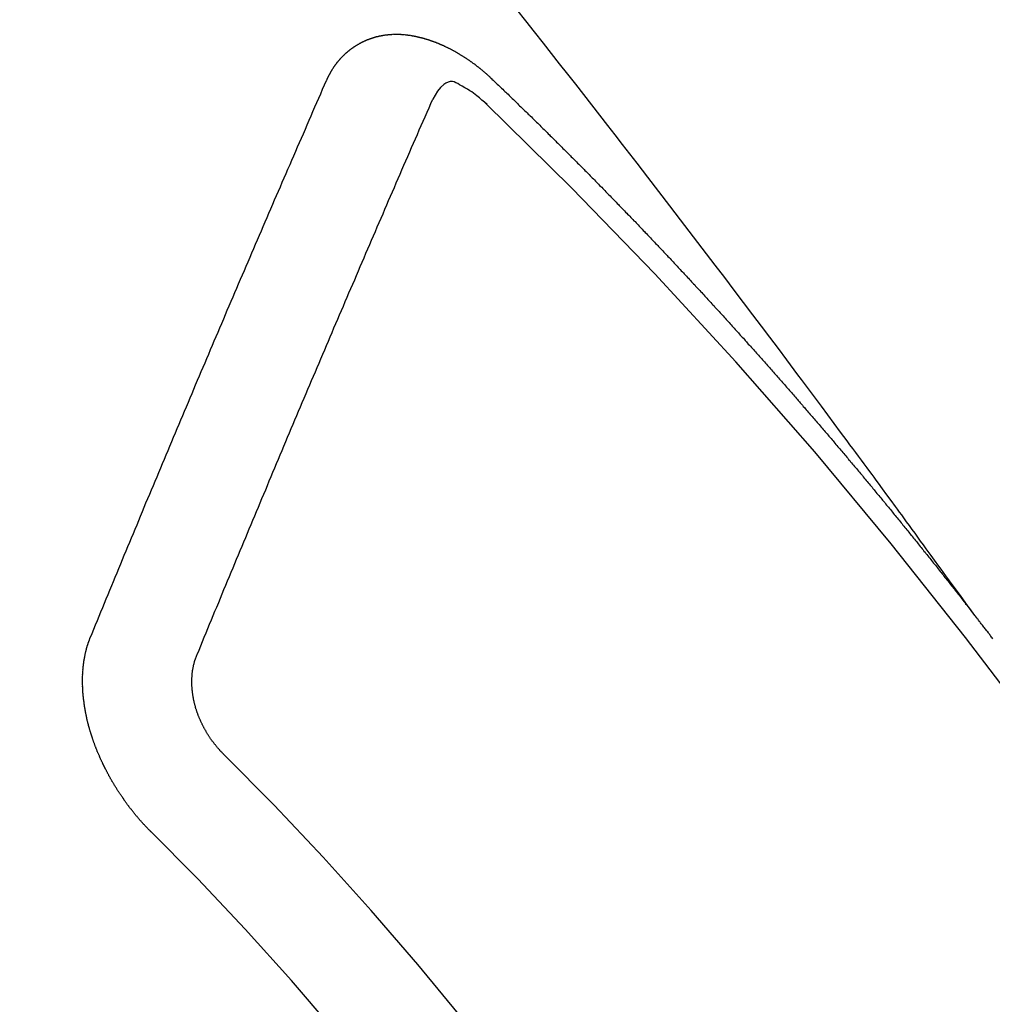
# Model space of a CAD drawing. Extents: x 28088 to 54233, y -21830 to -13430.
# Drawn here: x 29161 to 29167, y -14902 to -14896 of the extents above; entities that cross this region are included whole.
import ezdxf

# ---------------------------------------------------------------- set-up
doc = ezdxf.new("R2010")
doc.units = 0
doc.header["$LTSCALE"] = 50
doc.header["$MEASUREMENT"] = 0
doc.linetypes.add('CENTER2', pattern=[1.125, 0.75, -0.125, 0.125, -0.125])
doc.linetypes.add('HIDDEN', pattern=[0.375, 0.25, -0.125])
doc.layers.add('150-機器', color=8, linetype='CONTINUOUS')

msp = doc.modelspace()

# ---------------------------------------------------------------- linework, layer by layer
at = {"layer": '150-機器', "color": 13, "linetype": 'CENTER2'}
msp.add_line((29386.1547, -14748.2234), (29142.1367, -14919.0867), dxfattribs=at)
at = {"layer": '150-機器', "color": 13, "linetype": 'HIDDEN'}
for points in [[(29167.234, -14899.566), (29167.1883, -14899.5034), (29167.1426, -14899.4407), (29167.0969, -14899.3781), (29167.0512, -14899.3154), (29167.02, -14899.2727), (29166.9889, -14899.23), (29166.9578, -14899.1872), (29166.9267, -14899.1445), (29166.9088, -14899.1199), (29166.8909, -14899.0952), (29166.8731, -14899.0706), (29166.8552, -14899.046), (29166.8376, -14899.0215), (29166.8199, -14898.9971), (29166.8021, -14898.9726), (29166.7844, -14898.9482), (29166.771, -14898.9299), (29166.7576, -14898.9116), (29166.7441, -14898.8933), (29166.7307, -14898.875), (29166.7037, -14898.8383), (29166.6767, -14898.8015), (29166.6497, -14898.7646), (29166.6227, -14898.7278), (29166.6093, -14898.7095), (29166.5959, -14898.6912), (29166.5825, -14898.6729), (29166.569, -14898.6546), (29166.5512, -14898.6303), (29166.5333, -14898.606), (29166.5154, -14898.5817), (29166.4974, -14898.5575), (29166.4791, -14898.5331), (29166.4609, -14898.5088), (29166.4426, -14898.4845), (29166.4243, -14898.4601), (29166.3837, -14898.4054), (29166.3433, -14898.3506), (29166.303, -14898.2958), (29166.2624, -14898.2411), (29166.2307, -14898.1987), (29166.1989, -14898.1565), (29166.1671, -14898.1142), (29166.1354, -14898.0719), (29166.1122, -14898.0406), (29166.0891, -14898.0093), (29166.066, -14897.978), (29166.0428, -14897.9468), (29165.9892, -14897.8751), (29165.9352, -14897.8036), (29165.8811, -14897.7322), (29165.8269, -14897.6609), (29165.7675, -14897.5825), (29165.7082, -14897.5042), (29165.6488, -14897.4258), (29165.5893, -14897.3475), (29165.5344, -14897.2755), (29165.4794, -14897.2035), (29165.4244, -14897.1315), (29165.3694, -14897.0596), (29165.3005, -14896.9696), (29165.2316, -14896.8796), (29165.1625, -14896.7898), (29165.0933, -14896.7001), (29165.0471, -14896.6405), (29165.0009, -14896.5809), (29164.9546, -14896.5214), (29164.9083, -14896.4619), (29164.8574, -14896.3965), (29164.8065, -14896.3311), (29164.7555, -14896.2658), (29164.7045, -14896.2004), (29164.6534, -14896.1351), (29164.6023, -14896.0699), (29164.5511, -14896.0046), (29164.4999, -14895.9395), (29164.444, -14895.8687), (29164.3881, -14895.798), (29164.3321, -14895.7273)], [(29163.1249, -14896.1754), (29163.1259, -14896.1734), (29163.127, -14896.1715), (29163.128, -14896.1695), (29163.1285, -14896.1667), (29163.1304, -14896.1642), (29163.1315, -14896.1622), (29163.1325, -14896.1603), (29163.1336, -14896.1583), (29163.1341, -14896.1555), (29163.1351, -14896.1536), (29163.1362, -14896.1516), (29163.1381, -14896.1491), (29163.1392, -14896.1471), (29163.1402, -14896.1452), (29163.1407, -14896.1424), (29163.1418, -14896.1404), (29163.1428, -14896.1385), (29163.1447, -14896.1359), (29163.1458, -14896.134), (29163.1468, -14896.132), (29163.1479, -14896.13), (29163.149, -14896.1281), (29163.15, -14896.1261), (29163.1519, -14896.1236), (29163.1524, -14896.1208), (29163.1534, -14896.1189), (29163.1545, -14896.1169), (29163.1556, -14896.1149), (29163.1575, -14896.1124), (29163.1585, -14896.1104), (29163.1596, -14896.1085), (29163.1606, -14896.1065), (29163.1623, -14896.1054), (29163.1633, -14896.1034), (29163.1652, -14896.1009), (29163.1663, -14896.0989), (29163.1673, -14896.097), (29163.1684, -14896.095), (29163.1703, -14896.0925), (29163.1713, -14896.0905), (29163.173, -14896.0894), (29163.174, -14896.0874), (29163.1751, -14896.0854), (29163.177, -14896.0829), (29163.178, -14896.0809), (29163.1797, -14896.0798), (29163.1807, -14896.0778), (29163.1818, -14896.0759), (29163.1837, -14896.0733), (29163.1853, -14896.0722), (29163.1864, -14896.0702), (29163.1874, -14896.0683), (29163.1893, -14896.0657), (29163.1909, -14896.0646), (29163.192, -14896.0626), (29163.1931, -14896.0607), (29163.1955, -14896.059), (29163.1966, -14896.057), (29163.1982, -14896.0559), (29163.1993, -14896.0539), (29163.2012, -14896.0514), (29163.2028, -14896.0502), (29163.2039, -14896.0483), (29163.2055, -14896.0471), (29163.2074, -14896.0446), (29163.2084, -14896.0426), (29163.2101, -14896.0415), (29163.2111, -14896.0395), (29163.2136, -14896.0378), (29163.2146, -14896.0358), (29163.2163, -14896.0347), (29163.2173, -14896.0327), (29163.2198, -14896.031), (29163.2208, -14896.029), (29163.2225, -14896.0279), (29163.2241, -14896.0268), (29163.226, -14896.0242), (29163.2276, -14896.0231), (29163.2287, -14896.0211), (29163.2303, -14896.02), (29163.2322, -14896.0174), (29163.2338, -14896.0163), (29163.2355, -14896.0152), (29163.2365, -14896.0132), (29163.239, -14896.0115), (29163.2406, -14896.0103), (29163.2417, -14896.0084), (29163.2433, -14896.0072), (29163.2458, -14896.0055), (29163.2468, -14896.0036), (29163.2485, -14896.0024), (29163.2501, -14896.0013), (29163.2525, -14895.9995), (29163.2536, -14895.9976), (29163.2552, -14895.9964), (29163.2569, -14895.9953), (29163.2593, -14895.9936), (29163.2604, -14895.9916), (29163.262, -14895.9905), (29163.2637, -14895.9893), (29163.2661, -14895.9876), (29163.2677, -14895.9865), (29163.2694, -14895.9853), (29163.2704, -14895.9834), (29163.2729, -14895.9817), (29163.2745, -14895.9805), (29163.2762, -14895.9794), (29163.2778, -14895.9782), (29163.2802, -14895.9765), (29163.2819, -14895.9754), (29163.2835, -14895.9742), (29163.286, -14895.9725), (29163.2876, -14895.9714), (29163.2892, -14895.9702), (29163.2909, -14895.9691), (29163.2933, -14895.9674), (29163.2949, -14895.9662), (29163.2966, -14895.9651), (29163.2982, -14895.9639), (29163.3007, -14895.9622), (29163.3023, -14895.9611), (29163.3039, -14895.9599), (29163.3056, -14895.9588), (29163.308, -14895.9571), (29163.3096, -14895.9559), (29163.3113, -14895.9548), (29163.3129, -14895.9536), (29163.3159, -14895.9527), (29163.3176, -14895.9516), (29163.3192, -14895.9504), (29163.3208, -14895.9493), (29163.3233, -14895.9476), (29163.3249, -14895.9464), (29163.3271, -14895.9461), (29163.3288, -14895.945), (29163.3312, -14895.9432), (29163.3329, -14895.9421), (29163.3345, -14895.941), (29163.3367, -14895.9406), (29163.3391, -14895.9389), (29163.3408, -14895.9378), (29163.3424, -14895.9366), (29163.3446, -14895.9363), (29163.3471, -14895.9346), (29163.3487, -14895.9334), (29163.3509, -14895.9331), (29163.3525, -14895.932), (29163.355, -14895.9302), (29163.3572, -14895.9299), (29163.3588, -14895.9288), (29163.361, -14895.9284), (29163.3635, -14895.9267), (29163.3651, -14895.9256), (29163.3673, -14895.9253), (29163.369, -14895.9241), (29163.3712, -14895.9238), (29163.3736, -14895.9221), (29163.3758, -14895.9217), (29163.3775, -14895.9206), (29163.3791, -14895.9195), (29163.3821, -14895.9186), (29163.3838, -14895.9174), (29163.386, -14895.9171), (29163.3876, -14895.9159), (29163.3898, -14895.9156), (29163.3928, -14895.9147), (29163.3945, -14895.9136), (29163.3967, -14895.9132), (29163.3983, -14895.9121), (29163.4013, -14895.9112), (29163.403, -14895.9101), (29163.4052, -14895.9097), (29163.4074, -14895.9094), (29163.409, -14895.9083), (29163.412, -14895.9074), (29163.4142, -14895.907), (29163.4159, -14895.9059), (29163.4181, -14895.9056), (29163.4203, -14895.9052), (29163.4227, -14895.9035), (29163.4249, -14895.9032), (29163.4271, -14895.9029), (29163.4293, -14895.9025), (29163.431, -14895.9014), (29163.4332, -14895.9011), (29163.4362, -14895.9002), (29163.4384, -14895.8998), (29163.44, -14895.8987), (29163.4422, -14895.8984), (29163.4445, -14895.898), (29163.4475, -14895.8971), (29163.4497, -14895.8968), (29163.4519, -14895.8965), (29163.4535, -14895.8953), (29163.4557, -14895.895), (29163.4579, -14895.8947), (29163.461, -14895.8938), (29163.4632, -14895.8935), (29163.4654, -14895.8931), (29163.4676, -14895.8928), (29163.4698, -14895.8925), (29163.472, -14895.8922), (29163.4742, -14895.8918), (29163.4772, -14895.8909), (29163.4794, -14895.8906), (29163.4816, -14895.8903), (29163.4838, -14895.8899), (29163.486, -14895.8896), (29163.4882, -14895.8893), (29163.4905, -14895.889), (29163.4927, -14895.8886), (29163.4957, -14895.8877), (29163.4979, -14895.8874), (29163.5001, -14895.8871), (29163.5023, -14895.8868), (29163.5045, -14895.8864), (29163.5067, -14895.8861), (29163.5095, -14895.8866), (29163.5117, -14895.8863), (29163.5139, -14895.8859), (29163.5161, -14895.8856), (29163.5191, -14895.8847), (29163.5213, -14895.8844), (29163.5241, -14895.8849), (29163.5263, -14895.8845), (29163.5285, -14895.8842), (29163.5307, -14895.8839), (29163.5335, -14895.8844), (29163.5357, -14895.8841), (29163.5379, -14895.8837), (29163.5401, -14895.8834), (29163.5429, -14895.8839), (29163.5451, -14895.8836), (29163.5473, -14895.8832), (29163.5501, -14895.8837), (29163.5523, -14895.8834), (29163.5545, -14895.8831), (29163.5581, -14895.883), (29163.5603, -14895.8827), (29163.5631, -14895.8832), (29163.5653, -14895.8828), (29163.5675, -14895.8825), (29163.5703, -14895.883), (29163.5725, -14895.8827), (29163.5753, -14895.8832), (29163.5775, -14895.8828), (29163.5802, -14895.8833), (29163.5825, -14895.883), (29163.5852, -14895.8835), (29163.5874, -14895.8832), (29163.5902, -14895.8836), (29163.5924, -14895.8833), (29163.5952, -14895.8838), (29163.5974, -14895.8835), (29163.5994, -14895.8845), (29163.6016, -14895.8842), (29163.6044, -14895.8847), (29163.6066, -14895.8844), (29163.6093, -14895.8849), (29163.6121, -14895.8854), (29163.6143, -14895.885), (29163.6171, -14895.8855), (29163.6199, -14895.886), (29163.6221, -14895.8857), (29163.6249, -14895.8862), (29163.6276, -14895.8867), (29163.6298, -14895.8863), (29163.6326, -14895.8868), (29163.6354, -14895.8873), (29163.6376, -14895.887), (29163.6396, -14895.888), (29163.6423, -14895.8885), (29163.6451, -14895.889), (29163.6473, -14895.8887), (29163.6501, -14895.8892), (29163.6529, -14895.8897), (29163.6557, -14895.8902), (29163.6579, -14895.8898), (29163.6598, -14895.8909), (29163.6626, -14895.8914), (29163.6654, -14895.8919), (29163.6682, -14895.8924), (29163.6709, -14895.8929), (29163.6732, -14895.8925), (29163.6759, -14895.893), (29163.6779, -14895.8941), (29163.6807, -14895.8946), (29163.6834, -14895.8951), (29163.6862, -14895.8956), (29163.689, -14895.896), (29163.6918, -14895.8965), (29163.6937, -14895.8976), (29163.6965, -14895.8981), (29163.6993, -14895.8986), (29163.7021, -14895.8991), (29163.7049, -14895.8996), (29163.7068, -14895.9006), (29163.7096, -14895.9011), (29163.7124, -14895.9016), (29163.7151, -14895.9021), (29163.7171, -14895.9032), (29163.7199, -14895.9036), (29163.7227, -14895.9041), (29163.7254, -14895.9046), (29163.7274, -14895.9057), (29163.7302, -14895.9062), (29163.733, -14895.9067), (29163.7357, -14895.9072), (29163.7377, -14895.9082), (29163.7405, -14895.9087), (29163.7433, -14895.9092), (29163.7452, -14895.9103), (29163.7486, -14895.9116), (29163.7513, -14895.9121), (29163.7541, -14895.9125), (29163.7561, -14895.9136), (29163.7589, -14895.9141), (29163.7616, -14895.9146), (29163.7642, -14895.9165), (29163.767, -14895.917), (29163.7697, -14895.9174), (29163.7717, -14895.9185), (29163.7745, -14895.919), (29163.7778, -14895.9203), (29163.7798, -14895.9214), (29163.7826, -14895.9219), (29163.7853, -14895.9223), (29163.7879, -14895.9242), (29163.7906, -14895.9247), (29163.7926, -14895.9258), (29163.7954, -14895.9263), (29163.7987, -14895.9276), (29163.8007, -14895.9286), (29163.8035, -14895.9291), (29163.806, -14895.931), (29163.8088, -14895.9315), (29163.8116, -14895.932), (29163.8141, -14895.9339), (29163.8169, -14895.9343), (29163.8188, -14895.9354), (29163.8222, -14895.9367), (29163.8242, -14895.9378), (29163.8269, -14895.9383), (29163.8303, -14895.9396), (29163.8322, -14895.9406), (29163.8356, -14895.9419), (29163.8376, -14895.943), (29163.8403, -14895.9435), (29163.8429, -14895.9454), (29163.8456, -14895.9459), (29163.8482, -14895.9477), (29163.851, -14895.9482), (29163.8535, -14895.9501), (29163.8563, -14895.9506), (29163.8588, -14895.9525), (29163.8616, -14895.953), (29163.8641, -14895.9549), (29163.8669, -14895.9553), (29163.8694, -14895.9572), (29163.8714, -14895.9583), (29163.8747, -14895.9596), (29163.8767, -14895.9607), (29163.88, -14895.962), (29163.882, -14895.963), (29163.8854, -14895.9643), (29163.8873, -14895.9654), (29163.8907, -14895.9667), (29163.8932, -14895.9686), (29163.8952, -14895.9696), (29163.8985, -14895.9709), (29163.9005, -14895.972), (29163.9038, -14895.9733), (29163.9058, -14895.9744), (29163.9083, -14895.9763), (29163.9117, -14895.9776), (29163.9136, -14895.9786), (29163.9162, -14895.9805), (29163.9195, -14895.9818), (29163.9215, -14895.9829), (29163.924, -14895.9847), (29163.9274, -14895.9861), (29163.9293, -14895.9871), (29163.9318, -14895.989), (29163.9352, -14895.9903), (29163.9372, -14895.9914), (29163.9397, -14895.9932), (29163.943, -14895.9945), (29163.945, -14895.9956), (29163.9475, -14895.9975), (29163.9501, -14895.9994), (29163.9534, -14896.0007), (29163.9554, -14896.0017), (29163.9579, -14896.0036), (29163.9613, -14896.0049), (29163.9638, -14896.0068), (29163.9658, -14896.0079), (29163.9683, -14896.0097), (29163.9708, -14896.0116), (29163.9742, -14896.0129), (29163.9767, -14896.0148), (29163.9787, -14896.0159), (29163.9812, -14896.0177), (29163.9846, -14896.0191), (29163.9871, -14896.0209), (29163.9896, -14896.0228), (29163.9916, -14896.0239), (29163.9941, -14896.0258), (29163.9966, -14896.0276), (29164, -14896.0289), (29164.0025, -14896.0308), (29164.0051, -14896.0327), (29164.0076, -14896.0346), (29164.0096, -14896.0356), (29164.0121, -14896.0375), (29164.0146, -14896.0394), (29164.018, -14896.0407), (29164.0205, -14896.0426), (29164.023, -14896.0445), (29164.0256, -14896.0463), (29164.0281, -14896.0482), (29164.0306, -14896.0501), (29164.0332, -14896.052), (29164.0351, -14896.053), (29164.0377, -14896.0549), (29164.0402, -14896.0568), (29164.0427, -14896.0587), (29164.0453, -14896.0606), (29164.0478, -14896.0624), (29164.0503, -14896.0643), (29164.0529, -14896.0662), (29164.0554, -14896.0681), (29164.0587, -14896.0694), (29164.0613, -14896.0713), (29164.0638, -14896.0731), (29164.0655, -14896.0756), (29164.0681, -14896.0775), (29164.0706, -14896.0793), (29164.0731, -14896.0812), (29164.0757, -14896.0831), (29164.0782, -14896.085), (29164.0807, -14896.0869), (29164.0833, -14896.0887), (29164.0858, -14896.0906), (29164.0883, -14896.0925), (29164.0909, -14896.0944), (29164.094, -14896.0971), (29164.0965, -14896.0989), (29164.099, -14896.1008), (29164.1007, -14896.1033), (29164.1033, -14896.1052), (29164.1058, -14896.107), (29164.1083, -14896.1089), (29164.1109, -14896.1108), (29164.1134, -14896.1127), (29164.1151, -14896.1151), (29164.1182, -14896.1178), (29164.1208, -14896.1197), (29164.1233, -14896.1216), (29164.1258, -14896.1235), (29164.1276, -14896.1259), (29164.1301, -14896.1278), (29164.1326, -14896.1297), (29164.1357, -14896.1324), (29164.1374, -14896.1348), (29164.14, -14896.1367), (29164.1425, -14896.1386), (29164.145, -14896.1404), (29164.1468, -14896.1429), (29164.1499, -14896.1456), (29164.1524, -14896.1475), (29164.1549, -14896.1494), (29164.1566, -14896.1518), (29164.1592, -14896.1537), (29164.1623, -14896.1564), (29164.1648, -14896.1583), (29164.1665, -14896.1607), (29164.1691, -14896.1626), (29164.1716, -14896.1645), (29164.1733, -14896.1669)], [(29161.6269, -14899.7081), (29161.6381, -14899.6807), (29161.6494, -14899.6534), (29161.6607, -14899.626), (29161.6719, -14899.5986), (29161.6826, -14899.5704), (29161.6939, -14899.543), (29161.706, -14899.5151), (29161.7173, -14899.4877), (29161.7285, -14899.4604), (29161.7398, -14899.433), (29161.7511, -14899.4056), (29161.7632, -14899.3777), (29161.7744, -14899.3503), (29161.7857, -14899.3229), (29161.797, -14899.2955), (29161.8083, -14899.2682), (29161.8198, -14899.2394), (29161.8311, -14899.212), (29161.8423, -14899.1847), (29161.8544, -14899.1567), (29161.8657, -14899.1293), (29161.877, -14899.102), (29161.889, -14899.074), (29161.9003, -14899.0466), (29161.9116, -14899.0193), (29161.9237, -14898.9913), (29161.9349, -14898.964), (29161.9462, -14898.9366), (29161.9583, -14898.9086), (29161.969, -14898.8804), (29161.9803, -14898.8531), (29161.9924, -14898.8251), (29162.0036, -14898.7978), (29162.0157, -14898.7698), (29162.027, -14898.7424), (29162.0383, -14898.7151), (29162.0504, -14898.6871), (29162.0616, -14898.6597), (29162.0737, -14898.6318), (29162.085, -14898.6044), (29162.0971, -14898.5765), (29162.1084, -14898.5491), (29162.1199, -14898.5203), (29162.1311, -14898.493), (29162.1432, -14898.465), (29162.1545, -14898.4377), (29162.1666, -14898.4097), (29162.1779, -14898.3823), (29162.19, -14898.3544), (29162.2012, -14898.327), (29162.2133, -14898.2991), (29162.2254, -14898.2711), (29162.2367, -14898.2438), (29162.2488, -14898.2158), (29162.26, -14898.1884), (29162.2721, -14898.1605), (29162.2842, -14898.1325), (29162.2949, -14898.1044), (29162.307, -14898.0764), (29162.3191, -14898.0485), (29162.3304, -14898.0211), (29162.3424, -14897.9931), (29162.3545, -14897.9652), (29162.3658, -14897.9378), (29162.3779, -14897.9099), (29162.39, -14897.8819), (29162.4013, -14897.8546), (29162.4133, -14897.8266), (29162.4254, -14897.7987), (29162.4375, -14897.7707), (29162.4488, -14897.7434), (29162.4609, -14897.7154), (29162.473, -14897.6875), (29162.4851, -14897.6595), (29162.4958, -14897.6313), (29162.5078, -14897.6034), (29162.5199, -14897.5754), (29162.532, -14897.5475), (29162.5441, -14897.5195), (29162.5562, -14897.4916), (29162.5675, -14897.4642), (29162.5796, -14897.4363), (29162.5917, -14897.4083), (29162.6037, -14897.3804), (29162.6158, -14897.3524), (29162.6279, -14897.3245), (29162.64, -14897.2966), (29162.6521, -14897.2686), (29162.6634, -14897.2412), (29162.6755, -14897.2133), (29162.6875, -14897.1854), (29162.6996, -14897.1574), (29162.7117, -14897.1295), (29162.7232, -14897.1007), (29162.7353, -14897.0728), (29162.7474, -14897.0448), (29162.7595, -14897.0169), (29162.7716, -14896.9889), (29162.7837, -14896.961), (29162.7958, -14896.933), (29162.8079, -14896.9051), (29162.8199, -14896.8771), (29162.832, -14896.8492), (29162.8441, -14896.8212), (29162.8562, -14896.7933), (29162.8683, -14896.7654), (29162.8804, -14896.7374), (29162.8933, -14896.7089), (29162.9054, -14896.6809), (29162.9175, -14896.653), (29162.9296, -14896.6251), (29162.9416, -14896.5971), (29162.9537, -14896.5692), (29162.9658, -14896.5412), (29162.9779, -14896.5133), (29162.9908, -14896.4848), (29163.0029, -14896.4568), (29163.0144, -14896.428), (29163.0265, -14896.4001), (29163.0386, -14896.3722), (29163.0507, -14896.3442), (29163.0636, -14896.3157), (29163.0757, -14896.2878), (29163.0878, -14896.2598), (29163.0999, -14896.2319), (29163.1128, -14896.2033), (29163.1249, -14896.1754)], [(29164.1423, -14896.3284), (29164.1262, -14896.3143), (29164.1101, -14896.3004), (29164.0938, -14896.2866), (29164.0772, -14896.2731), (29164.0667, -14896.2649), (29164.056, -14896.2567), (29164.0452, -14896.2488), (29164.0342, -14896.2412), (29164.018, -14896.2311), (29164.0013, -14896.2218), (29163.9844, -14896.2127), (29163.9672, -14896.2029), (29163.9563, -14896.1963), (29163.9453, -14896.1903), (29163.9342, -14896.1855), (29163.9227, -14896.1829), (29163.9088, -14896.1833), (29163.8949, -14896.187), (29163.8813, -14896.1933), (29163.8686, -14896.2013), (29163.8464, -14896.2208), (29163.8282, -14896.2435), (29163.8127, -14896.2683), (29163.7985, -14896.2942)], [(29164.1733, -14896.1669), (29164.1807, -14896.1739), (29164.1875, -14896.1802), (29164.1942, -14896.1864), (29164.201, -14896.1926), (29164.207, -14896.1994), (29164.2143, -14896.2064), (29164.2211, -14896.2126), (29164.2279, -14896.2188), (29164.2347, -14896.225), (29164.2415, -14896.2312), (29164.248, -14896.2388), (29164.2548, -14896.245), (29164.2616, -14896.2512), (29164.2684, -14896.2574), (29164.2751, -14896.2636), (29164.2817, -14896.2712), (29164.2885, -14896.2775), (29164.2952, -14896.2837), (29164.302, -14896.2899), (29164.3094, -14896.2969), (29164.3153, -14896.3037), (29164.3221, -14896.3099), (29164.3289, -14896.3161), (29164.3357, -14896.3223), (29164.3422, -14896.3299), (29164.349, -14896.3361), (29164.3558, -14896.3423), (29164.3626, -14896.3485), (29164.3699, -14896.3556), (29164.3759, -14896.3623), (29164.3827, -14896.3685), (29164.3895, -14896.3747), (29164.3962, -14896.381), (29164.4028, -14896.3886), (29164.4096, -14896.3948), (29164.4163, -14896.401), (29164.4231, -14896.4072), (29164.4297, -14896.4148), (29164.4364, -14896.421), (29164.4432, -14896.4272), (29164.4492, -14896.434), (29164.4565, -14896.441), (29164.4633, -14896.4472), (29164.4701, -14896.4534), (29164.4761, -14896.4602), (29164.4834, -14896.4672), (29164.4902, -14896.4734), (29164.4962, -14896.4802), (29164.5035, -14896.4872), (29164.5103, -14896.4935), (29164.5171, -14896.4997), (29164.5231, -14896.5064), (29164.5304, -14896.5135), (29164.5372, -14896.5197), (29164.5432, -14896.5265), (29164.5499, -14896.5327), (29164.5573, -14896.5397), (29164.5633, -14896.5465), (29164.5701, -14896.5527), (29164.5774, -14896.5597), (29164.5834, -14896.5665), (29164.5902, -14896.5727), (29164.5969, -14896.5789), (29164.6035, -14896.5865), (29164.6103, -14896.5927), (29164.617, -14896.5989), (29164.6236, -14896.6065), (29164.6304, -14896.6127), (29164.6371, -14896.6189), (29164.6431, -14896.6257), (29164.6505, -14896.6327), (29164.6572, -14896.639), (29164.6632, -14896.6457), (29164.6706, -14896.6528), (29164.6765, -14896.6595), (29164.6833, -14896.6657), (29164.6907, -14896.6728), (29164.6966, -14896.6796), (29164.7034, -14896.6858), (29164.7102, -14896.692), (29164.7167, -14896.6996), (29164.7235, -14896.7058), (29164.7295, -14896.7126), (29164.7368, -14896.7196), (29164.7436, -14896.7258), (29164.7496, -14896.7326), (29164.7569, -14896.7396), (29164.7629, -14896.7464), (29164.7697, -14896.7526), (29164.777, -14896.7596), (29164.783, -14896.7664), (29164.7898, -14896.7726), (29164.7963, -14896.7802), (29164.8031, -14896.7864), (29164.8091, -14896.7932), (29164.8164, -14896.8002), (29164.8232, -14896.8064), (29164.8292, -14896.8132), (29164.8365, -14896.8202), (29164.8425, -14896.827), (29164.8493, -14896.8332), (29164.8558, -14896.8408), (29164.8626, -14896.847), (29164.8694, -14896.8532), (29164.8759, -14896.8608), (29164.8827, -14896.867), (29164.8887, -14896.8738), (29164.896, -14896.8808), (29164.902, -14896.8876), (29164.9088, -14896.8938), (29164.9153, -14896.9014), (29164.9221, -14896.9076), (29164.9286, -14896.9152), (29164.9354, -14896.9215), (29164.9414, -14896.9282), (29164.9487, -14896.9353), (29164.9547, -14896.942), (29164.9615, -14896.9482), (29164.968, -14896.9558), (29164.9748, -14896.9621), (29164.9808, -14896.9688), (29164.9881, -14896.9759), (29164.9941, -14896.9826), (29165.0014, -14896.9897), (29165.0074, -14896.9964), (29165.0142, -14897.0027), (29165.0207, -14897.0103), (29165.0275, -14897.0165), (29165.0335, -14897.0232), (29165.0408, -14897.0303), (29165.0468, -14897.0371), (29165.0541, -14897.0441), (29165.0601, -14897.0509), (29165.0669, -14897.0571), (29165.0734, -14897.0647), (29165.0802, -14897.0709), (29165.0868, -14897.0785), (29165.0935, -14897.0847), (29165.0995, -14897.0915), (29165.106, -14897.0991), (29165.1128, -14897.1053), (29165.1194, -14897.1129), (29165.1261, -14897.1191), (29165.1321, -14897.1259), (29165.1395, -14897.1329), (29165.1454, -14897.1397), (29165.1528, -14897.1467), (29165.1587, -14897.1535), (29165.1647, -14897.1602), (29165.1721, -14897.1673), (29165.178, -14897.1741), (29165.1854, -14897.1811), (29165.1914, -14897.1879), (29165.1973, -14897.1946), (29165.2047, -14897.2017), (29165.2106, -14897.2084), (29165.218, -14897.2155), (29165.224, -14897.2223), (29165.2299, -14897.229), (29165.2373, -14897.2361), (29165.2432, -14897.2428), (29165.2506, -14897.2499), (29165.2566, -14897.2566), (29165.2631, -14897.2642), (29165.2699, -14897.2705), (29165.2759, -14897.2772), (29165.2832, -14897.2843), (29165.2892, -14897.291), (29165.2957, -14897.2986), (29165.3025, -14897.3048), (29165.309, -14897.3124), (29165.315, -14897.3192), (29165.3218, -14897.3254), (29165.3283, -14897.333), (29165.3343, -14897.3398), (29165.3416, -14897.3468), (29165.3476, -14897.3536), (29165.3541, -14897.3612), (29165.3609, -14897.3674), (29165.3675, -14897.375), (29165.3734, -14897.3818), (29165.3802, -14897.388), (29165.3867, -14897.3956), (29165.3927, -14897.4024), (29165.4001, -14897.4094), (29165.406, -14897.4162), (29165.4126, -14897.4238), (29165.4193, -14897.43), (29165.4259, -14897.4376), (29165.4319, -14897.4444), (29165.4392, -14897.4514), (29165.4452, -14897.4582), (29165.4511, -14897.465), (29165.4585, -14897.472), (29165.4645, -14897.4788), (29165.471, -14897.4864), (29165.477, -14897.4932), (29165.4843, -14897.5002), (29165.4903, -14897.507), (29165.4968, -14897.5146), (29165.5036, -14897.5208), (29165.5101, -14897.5284), (29165.5161, -14897.5351), (29165.5226, -14897.5427), (29165.5294, -14897.549), (29165.536, -14897.5566), (29165.5419, -14897.5633), (29165.5479, -14897.5701), (29165.5552, -14897.5771), (29165.5612, -14897.5839), (29165.5678, -14897.5915), (29165.5737, -14897.5983), (29165.5811, -14897.6053), (29165.587, -14897.6121), (29165.5936, -14897.6197), (29165.5995, -14897.6265), (29165.6069, -14897.6335), (29165.6129, -14897.6403), (29165.6194, -14897.6479), (29165.6254, -14897.6547), (29165.6327, -14897.6617), (29165.6387, -14897.6685), (29165.6452, -14897.6761), (29165.6512, -14897.6829), (29165.6577, -14897.6905), (29165.6645, -14897.6967), (29165.671, -14897.7043), (29165.677, -14897.711), (29165.6835, -14897.7186), (29165.6895, -14897.7254), (29165.6969, -14897.7324), (29165.7028, -14897.7392), (29165.7094, -14897.7468), (29165.7153, -14897.7536), (29165.7219, -14897.7612), (29165.7287, -14897.7674), (29165.7352, -14897.775), (29165.7412, -14897.7818), (29165.7477, -14897.7894), (29165.7537, -14897.7962), (29165.7602, -14897.8038), (29165.767, -14897.81), (29165.7735, -14897.8176), (29165.7795, -14897.8244), (29165.786, -14897.832), (29165.792, -14897.8387), (29165.7985, -14897.8463), (29165.8059, -14897.8534), (29165.8118, -14897.8601), (29165.8184, -14897.8677), (29165.8243, -14897.8745), (29165.8309, -14897.8821), (29165.8369, -14897.8889), (29165.8434, -14897.8965), (29165.8494, -14897.9033), (29165.8567, -14897.9103), (29165.8627, -14897.9171), (29165.8692, -14897.9247), (29165.8752, -14897.9315), (29165.8817, -14897.9391), (29165.8877, -14897.9458), (29165.8942, -14897.9534), (29165.9002, -14897.9602), (29165.9067, -14897.9678), (29165.9141, -14897.9748), (29165.92, -14897.9816), (29165.9266, -14897.9892), (29165.9325, -14897.996), (29165.9391, -14898.0036), (29165.945, -14898.0104), (29165.9516, -14898.018), (29165.9575, -14898.0248), (29165.9641, -14898.0324), (29165.9701, -14898.0391), (29165.9766, -14898.0467), (29165.9831, -14898.0543), (29165.9899, -14898.0605), (29165.9964, -14898.0681), (29166.0024, -14898.0749), (29166.009, -14898.0825), (29166.0149, -14898.0893), (29166.0215, -14898.0969), (29166.0274, -14898.1037), (29166.034, -14898.1113), (29166.0405, -14898.1189), (29166.0465, -14898.1256), (29166.053, -14898.1332), (29166.059, -14898.14), (29166.0655, -14898.1476), (29166.0715, -14898.1544), (29166.078, -14898.162), (29166.084, -14898.1688), (29166.0905, -14898.1764), (29166.097, -14898.184), (29166.103, -14898.1908), (29166.1095, -14898.1984), (29166.1155, -14898.2051), (29166.1221, -14898.2127), (29166.128, -14898.2195), (29166.1346, -14898.2271), (29166.1411, -14898.2347), (29166.1471, -14898.2415), (29166.1536, -14898.2491), (29166.1596, -14898.2559), (29166.1661, -14898.2635), (29166.1721, -14898.2703), (29166.1786, -14898.2778), (29166.1851, -14898.2854), (29166.1911, -14898.2922), (29166.1976, -14898.2998), (29166.2036, -14898.3066), (29166.2101, -14898.3142), (29166.2161, -14898.321), (29166.2226, -14898.3286), (29166.2292, -14898.3362), (29166.2352, -14898.343), (29166.2417, -14898.3506), (29166.2477, -14898.3573), (29166.2542, -14898.3649), (29166.2607, -14898.3725), (29166.2667, -14898.3793), (29166.2724, -14898.3875), (29166.2784, -14898.3943), (29166.2849, -14898.4019), (29166.2915, -14898.4095), (29166.2974, -14898.4162), (29166.304, -14898.4238), (29166.3099, -14898.4306), (29166.3165, -14898.4382), (29166.323, -14898.4458), (29166.329, -14898.4526), (29166.3355, -14898.4602), (29166.3415, -14898.467), (29166.3472, -14898.4751), (29166.3537, -14898.4827), (29166.3597, -14898.4895), (29166.3662, -14898.4971), (29166.3722, -14898.5039), (29166.3787, -14898.5115), (29166.3853, -14898.5191), (29166.3912, -14898.5259), (29166.3978, -14898.5335), (29166.4029, -14898.5408), (29166.4095, -14898.5484), (29166.416, -14898.556), (29166.422, -14898.5628), (29166.4285, -14898.5704), (29166.4345, -14898.5772), (29166.441, -14898.5848), (29166.4467, -14898.593), (29166.4527, -14898.5997), (29166.4592, -14898.6073), (29166.4658, -14898.6149), (29166.4717, -14898.6217), (29166.4783, -14898.6293), (29166.4842, -14898.6361), (29166.49, -14898.6443), (29166.4965, -14898.6519), (29166.5025, -14898.6586), (29166.509, -14898.6662), (29166.515, -14898.673), (29166.5215, -14898.6806), (29166.5272, -14898.6888), (29166.5332, -14898.6956), (29166.5397, -14898.7032), (29166.5463, -14898.7108), (29166.5522, -14898.7175), (29166.5579, -14898.7257), (29166.5639, -14898.7325), (29166.5704, -14898.7401), (29166.577, -14898.7477), (29166.583, -14898.7545), (29166.5887, -14898.7626), (29166.5952, -14898.7702), (29166.6012, -14898.777), (29166.6077, -14898.7846), (29166.6134, -14898.7928), (29166.6194, -14898.7996), (29166.6259, -14898.8072), (29166.6319, -14898.8139), (29166.6384, -14898.8215), (29166.6442, -14898.8297), (29166.6501, -14898.8365), (29166.6567, -14898.8441), (29166.6632, -14898.8517), (29166.6683, -14898.859), (29166.6749, -14898.8666), (29166.6814, -14898.8742), (29166.6874, -14898.881), (29166.6931, -14898.8892), (29166.6991, -14898.896), (29166.7056, -14898.9036), (29166.7122, -14898.9112), (29166.7173, -14898.9185), (29166.7238, -14898.9261), (29166.7304, -14898.9337), (29166.7355, -14898.9411), (29166.7421, -14898.9487), (29166.7486, -14898.9563), (29166.7546, -14898.963), (29166.7603, -14898.9712), (29166.7668, -14898.9788), (29166.7728, -14898.9856), (29166.7785, -14898.9938), (29166.785, -14899.0014), (29166.791, -14899.0081), (29166.7975, -14899.0157), (29166.8027, -14899.0231), (29166.8092, -14899.0307), (29166.8158, -14899.0383), (29166.8209, -14899.0456), (29166.8275, -14899.0532), (29166.834, -14899.0608), (29166.8391, -14899.0682), (29166.8457, -14899.0758), (29166.8522, -14899.0834), (29166.8574, -14899.0907), (29166.8639, -14899.0983), (29166.8704, -14899.1059), (29166.8756, -14899.1133), (29166.8821, -14899.1209), (29166.8887, -14899.1285), (29166.8938, -14899.1358), (29166.9004, -14899.1434), (29166.9069, -14899.151), (29166.912, -14899.1584), (29166.9186, -14899.166), (29166.9243, -14899.1741), (29166.9303, -14899.1809), (29166.9368, -14899.1885), (29166.9425, -14899.1967), (29166.9485, -14899.2035), (29166.955, -14899.2111), (29166.9607, -14899.2192), (29166.9667, -14899.226), (29166.9724, -14899.2342), (29166.979, -14899.2418), (29166.9849, -14899.2486), (29166.9907, -14899.2567), (29166.9972, -14899.2643), (29167.0023, -14899.2717), (29167.0089, -14899.2793), (29167.0146, -14899.2875), (29167.0206, -14899.2942), (29167.0271, -14899.3018), (29167.0328, -14899.31), (29167.0388, -14899.3168), (29167.0445, -14899.325), (29167.051, -14899.3326), (29167.0568, -14899.3407), (29167.0627, -14899.3475), (29167.0693, -14899.3551), (29167.075, -14899.3633), (29167.081, -14899.3701), (29167.0867, -14899.3782), (29167.0932, -14899.3858), (29167.0984, -14899.3932), (29167.1049, -14899.4008), (29167.1106, -14899.4089), (29167.1166, -14899.4157), (29167.1223, -14899.4239), (29167.1288, -14899.4315), (29167.134, -14899.4388), (29167.1405, -14899.4464), (29167.1471, -14899.454), (29167.1522, -14899.4614), (29167.1588, -14899.469), (29167.1645, -14899.4772), (29167.171, -14899.4848), (29167.1762, -14899.4921), (29167.1827, -14899.4997), (29167.1884, -14899.5079), (29167.1944, -14899.5147), (29167.2001, -14899.5228), (29167.2066, -14899.5304), (29167.2118, -14899.5378), (29167.2183, -14899.5454), (29167.224, -14899.5535), (29167.23, -14899.5603)], [(29162.3055, -14899.8149), (29162.3168, -14899.7875), (29162.3275, -14899.7593), (29162.3388, -14899.7319), (29162.35, -14899.7046), (29162.3613, -14899.6772), (29162.3726, -14899.6498), (29162.3839, -14899.6224), (29162.3951, -14899.5951), (29162.4064, -14899.5677), (29162.4177, -14899.5403), (29162.4289, -14899.513), (29162.441, -14899.485), (29162.4523, -14899.4576), (29162.4636, -14899.4303), (29162.4748, -14899.4029), (29162.4861, -14899.3755), (29162.4974, -14899.3481), (29162.5095, -14899.3202), (29162.5207, -14899.2928), (29162.532, -14899.2655), (29162.5433, -14899.2381), (29162.5546, -14899.2107), (29162.5667, -14899.1828), (29162.5779, -14899.1554), (29162.5892, -14899.128), (29162.6005, -14899.1006), (29162.6126, -14899.0727), (29162.6238, -14899.0453), (29162.6351, -14899.0179), (29162.6472, -14898.99), (29162.6585, -14898.9626), (29162.6697, -14898.9353), (29162.681, -14898.9079), (29162.6931, -14898.8799), (29162.7044, -14898.8526), (29162.7156, -14898.8252), (29162.7277, -14898.7972), (29162.739, -14898.7699), (29162.7511, -14898.7419), (29162.7618, -14898.7137), (29162.7731, -14898.6864), (29162.7851, -14898.6584), (29162.7964, -14898.631), (29162.8085, -14898.6031), (29162.8198, -14898.5757), (29162.831, -14898.5484), (29162.8431, -14898.5204), (29162.8544, -14898.493), (29162.8665, -14898.4651), (29162.8778, -14898.4377), (29162.8899, -14898.4098), (29162.9011, -14898.3824), (29162.9132, -14898.3545), (29162.9245, -14898.3271), (29162.9366, -14898.2991), (29162.9478, -14898.2718), (29162.9599, -14898.2438), (29162.9712, -14898.2164), (29162.9833, -14898.1885), (29162.9954, -14898.1606), (29163.0067, -14898.1332), (29163.0187, -14898.1052), (29163.03, -14898.0779), (29163.0421, -14898.0499), (29163.0542, -14898.022), (29163.0655, -14897.9946), (29163.0776, -14897.9667), (29163.0888, -14897.9393), (29163.1009, -14897.9113), (29163.113, -14897.8834), (29163.1243, -14897.856), (29163.1364, -14897.8281), (29163.1485, -14897.8001), (29163.1597, -14897.7728), (29163.1718, -14897.7448), (29163.1839, -14897.7169), (29163.196, -14897.6889), (29163.2073, -14897.6615), (29163.2194, -14897.6336), (29163.2314, -14897.6057), (29163.2435, -14897.5777), (29163.2548, -14897.5503), (29163.2669, -14897.5224), (29163.279, -14897.4944), (29163.2911, -14897.4665), (29163.3032, -14897.4386), (29163.3144, -14897.4112), (29163.3265, -14897.3832), (29163.3386, -14897.3553), (29163.3507, -14897.3273), (29163.3628, -14897.2994), (29163.3749, -14897.2715), (29163.3861, -14897.2441), (29163.3982, -14897.2161), (29163.4103, -14897.1882), (29163.4224, -14897.1602), (29163.4345, -14897.1323), (29163.4466, -14897.1044), (29163.4587, -14897.0764), (29163.4708, -14897.0485), (29163.4829, -14897.0205), (29163.4949, -14896.9926), (29163.507, -14896.9646), (29163.5183, -14896.9373), (29163.5304, -14896.9093), (29163.5425, -14896.8814), (29163.5546, -14896.8534), (29163.5667, -14896.8255), (29163.5787, -14896.7975), (29163.5908, -14896.7696), (29163.6029, -14896.7416), (29163.615, -14896.7137), (29163.6279, -14896.6852), (29163.64, -14896.6572), (29163.6521, -14896.6293), (29163.6642, -14896.6013), (29163.6763, -14896.5734), (29163.6884, -14896.5454), (29163.7004, -14896.5175), (29163.7125, -14896.4896), (29163.7246, -14896.4616), (29163.7373, -14896.4345), (29163.7494, -14896.4065), (29163.7623, -14896.378), (29163.7744, -14896.3501), (29163.7865, -14896.3221), (29163.7985, -14896.2942)], [(29167.3488, -14899.7143), (29167.3448, -14899.7086), (29167.3399, -14899.7034), (29167.3359, -14899.6977), (29167.3325, -14899.6928), (29167.3285, -14899.6871), (29167.3237, -14899.6819), (29167.3202, -14899.677), (29167.3162, -14899.6713), (29167.3114, -14899.6662), (29167.308, -14899.6613), (29167.304, -14899.6555), (29167.2992, -14899.6504), (29167.2957, -14899.6455), (29167.2917, -14899.6398), (29167.2869, -14899.6346), (29167.2829, -14899.6289), (29167.2795, -14899.624), (29167.2746, -14899.6189), (29167.2706, -14899.6131), (29167.2672, -14899.6082), (29167.2624, -14899.6031), (29167.2584, -14899.5974), (29167.255, -14899.5925), (29167.2501, -14899.5873), (29167.2461, -14899.5816), (29167.2427, -14899.5767), (29167.2379, -14899.5716), (29167.2339, -14899.5658), (29167.2299, -14899.5601)], [(29162.0142, -14900.9394), (29162.0116, -14900.9375), (29162.0085, -14900.9348), (29162.0068, -14900.9323), (29162.0037, -14900.9296), (29162.002, -14900.9272), (29161.9989, -14900.9245), (29161.9972, -14900.922), (29161.9946, -14900.9202), (29161.9923, -14900.9169), (29161.9898, -14900.915), (29161.9867, -14900.9123), (29161.985, -14900.9099), (29161.9819, -14900.9072), (29161.9802, -14900.9047), (29161.9771, -14900.902), (29161.9753, -14900.8996), (29161.9722, -14900.8969), (29161.9705, -14900.8944), (29161.9674, -14900.8917), (29161.9657, -14900.8893), (29161.9626, -14900.8866), (29161.9609, -14900.8841), (29161.9578, -14900.8814), (29161.9561, -14900.879), (29161.9529, -14900.8763), (29161.9512, -14900.8738), (29161.9489, -14900.8706), (29161.9464, -14900.8687), (29161.9441, -14900.8654), (29161.9416, -14900.8635), (29161.9393, -14900.8603), (29161.9376, -14900.8578), (29161.9345, -14900.8551), (29161.9328, -14900.8527), (29161.9305, -14900.8494), (29161.9279, -14900.8475), (29161.9257, -14900.8443), (29161.9234, -14900.841), (29161.9208, -14900.8391), (29161.9185, -14900.8359), (29161.9168, -14900.8334), (29161.9137, -14900.8307), (29161.912, -14900.8283), (29161.9097, -14900.825), (29161.908, -14900.8225), (29161.9049, -14900.8198), (29161.9026, -14900.8166), (29161.9009, -14900.8141), (29161.8986, -14900.8109), (29161.8969, -14900.8084), (29161.8938, -14900.8057), (29161.8921, -14900.8033), (29161.8898, -14900.8), (29161.8875, -14900.7967), (29161.8858, -14900.7943), (29161.8827, -14900.7916), (29161.8809, -14900.7891), (29161.8787, -14900.7859), (29161.8764, -14900.7826), (29161.8747, -14900.7801), (29161.8724, -14900.7769), (29161.8707, -14900.7744), (29161.8675, -14900.7717), (29161.8653, -14900.7685), (29161.8635, -14900.766), (29161.8613, -14900.7627), (29161.8595, -14900.7603), (29161.8573, -14900.757), (29161.8555, -14900.7546), (29161.8532, -14900.7513), (29161.851, -14900.748), (29161.8492, -14900.7456), (29161.847, -14900.7423), (29161.8452, -14900.7399), (29161.8429, -14900.7366), (29161.8407, -14900.7333), (29161.8389, -14900.7309), (29161.8367, -14900.7276), (29161.8344, -14900.7243), (29161.8327, -14900.7219), (29161.8304, -14900.7186), (29161.8286, -14900.7162), (29161.8264, -14900.7129), (29161.8241, -14900.7096), (29161.8224, -14900.7072), (29161.8201, -14900.7039), (29161.8184, -14900.7015), (29161.8161, -14900.6982), (29161.8138, -14900.6949), (29161.8121, -14900.6925), (29161.8106, -14900.6886), (29161.8089, -14900.6862), (29161.8066, -14900.6829), (29161.8043, -14900.6796), (29161.8026, -14900.6772), (29161.8003, -14900.6739), (29161.7986, -14900.6715), (29161.7963, -14900.6682), (29161.7948, -14900.6644), (29161.7931, -14900.6619), (29161.7908, -14900.6587), (29161.7891, -14900.6562), (29161.7868, -14900.6529), (29161.7853, -14900.6491), (29161.7836, -14900.6466), (29161.7813, -14900.6434), (29161.7796, -14900.6409), (29161.7781, -14900.6371), (29161.7759, -14900.6338), (29161.7741, -14900.6314), (29161.7718, -14900.6281), (29161.7709, -14900.6251), (29161.7687, -14900.6218), (29161.7669, -14900.6194), (29161.7647, -14900.6161), (29161.7632, -14900.6122), (29161.7615, -14900.6098), (29161.7592, -14900.6065), (29161.7583, -14900.6035), (29161.756, -14900.6002), (29161.7537, -14900.597), (29161.7528, -14900.5939), (29161.7505, -14900.5907), (29161.7496, -14900.5877), (29161.7473, -14900.5844), (29161.7456, -14900.5819), (29161.7441, -14900.5781), (29161.7419, -14900.5748), (29161.741, -14900.5718), (29161.7387, -14900.5685), (29161.737, -14900.5661), (29161.7355, -14900.5622), (29161.7338, -14900.5598), (29161.7323, -14900.556), (29161.7306, -14900.5535), (29161.7291, -14900.5497), (29161.7268, -14900.5464), (29161.7259, -14900.5434), (29161.7236, -14900.5401), (29161.7227, -14900.5371), (29161.7204, -14900.5338), (29161.7195, -14900.5308), (29161.7173, -14900.5275), (29161.7164, -14900.5245), (29161.7141, -14900.5212), (29161.7132, -14900.5182), (29161.7109, -14900.5149), (29161.71, -14900.5119), (29161.7077, -14900.5086), (29161.7068, -14900.5056), (29161.7053, -14900.5018), (29161.7036, -14900.4993), (29161.7021, -14900.4955), (29161.7004, -14900.493), (29161.6989, -14900.4892), (29161.698, -14900.4862), (29161.6958, -14900.4829), (29161.6949, -14900.4799), (29161.6926, -14900.4766), (29161.6917, -14900.4736), (29161.6902, -14900.4698), (29161.6885, -14900.4673), (29161.687, -14900.4635), (29161.6861, -14900.4604), (29161.6846, -14900.4566), (29161.6829, -14900.4542), (29161.6815, -14900.4503), (29161.6806, -14900.4473), (29161.6783, -14900.444), (29161.6774, -14900.441), (29161.6759, -14900.4372), (29161.675, -14900.4341), (29161.6733, -14900.4317), (29161.6718, -14900.4278), (29161.6709, -14900.4248), (29161.6694, -14900.421), (29161.6677, -14900.4185), (29161.6663, -14900.4147), (29161.6654, -14900.4117), (29161.6645, -14900.4086), (29161.663, -14900.4048), (29161.6621, -14900.4018), (29161.6598, -14900.3985), (29161.6589, -14900.3955), (29161.658, -14900.3925), (29161.6565, -14900.3886), (29161.6556, -14900.3856), (29161.6547, -14900.3826), (29161.6533, -14900.3787), (29161.6515, -14900.3763), (29161.6501, -14900.3725), (29161.6492, -14900.3694), (29161.6483, -14900.3664), (29161.6468, -14900.3626), (29161.6459, -14900.3595), (29161.645, -14900.3565), (29161.6435, -14900.3527), (29161.6426, -14900.3497), (29161.6417, -14900.3466), (29161.6403, -14900.3428), (29161.6394, -14900.3398), (29161.6385, -14900.3367), (29161.6376, -14900.3337), (29161.6361, -14900.3299), (29161.6352, -14900.3269), (29161.6343, -14900.3238), (29161.6328, -14900.32), (29161.6319, -14900.317), (29161.631, -14900.314), (29161.6301, -14900.3109), (29161.6287, -14900.3071), (29161.6278, -14900.3041), (29161.6269, -14900.301), (29161.626, -14900.298), (29161.6245, -14900.2942), (29161.6236, -14900.2912), (29161.6227, -14900.2881), (29161.6226, -14900.2845), (29161.6217, -14900.2815), (29161.6202, -14900.2777), (29161.6193, -14900.2747), (29161.6184, -14900.2716), (29161.6175, -14900.2686), (29161.6166, -14900.2656), (29161.6166, -14900.262), (29161.6151, -14900.2582), (29161.6142, -14900.2551), (29161.6133, -14900.2521), (29161.6124, -14900.2491), (29161.6123, -14900.2455), (29161.6114, -14900.2425), (29161.6105, -14900.2394), (29161.6096, -14900.2364), (29161.6081, -14900.2326), (29161.6081, -14900.229), (29161.6072, -14900.226), (29161.6063, -14900.2229), (29161.6054, -14900.2199), (29161.6053, -14900.2163), (29161.6044, -14900.2133), (29161.6035, -14900.2103), (29161.6026, -14900.2072), (29161.6025, -14900.2037), (29161.6016, -14900.2006), (29161.6007, -14900.1976), (29161.6006, -14900.194), (29161.5997, -14900.191), (29161.5988, -14900.188), (29161.5987, -14900.1844), (29161.5978, -14900.1813), (29161.5969, -14900.1783), (29161.5969, -14900.1747), (29161.596, -14900.1717), (29161.5951, -14900.1687), (29161.595, -14900.1651), (29161.5941, -14900.1621), (29161.594, -14900.1585), (29161.5931, -14900.1554), (29161.5922, -14900.1524), (29161.5921, -14900.1488), (29161.5912, -14900.1458), (29161.5911, -14900.1422), (29161.5908, -14900.14), (29161.5899, -14900.137), (29161.5898, -14900.1334), (29161.5889, -14900.1304), (29161.5888, -14900.1268), (29161.5879, -14900.1237), (29161.5879, -14900.1202), (29161.5875, -14900.1179), (29161.5874, -14900.1144), (29161.5865, -14900.1113), (29161.5865, -14900.1077), (29161.5856, -14900.1047), (29161.5855, -14900.1011), (29161.5852, -14900.0989), (29161.5851, -14900.0953), (29161.5842, -14900.0923), (29161.5841, -14900.0887), (29161.5838, -14900.0865), (29161.5837, -14900.0829), (29161.5828, -14900.0799), (29161.5827, -14900.0763), (29161.5824, -14900.0741), (29161.5823, -14900.0705), (29161.5814, -14900.0675), (29161.5813, -14900.0639), (29161.5818, -14900.0611), (29161.5809, -14900.0581), (29161.5808, -14900.0545), (29161.5805, -14900.0523), (29161.5804, -14900.0487), (29161.5803, -14900.0451), (29161.58, -14900.0429), (29161.5799, -14900.0393), (29161.5796, -14900.0371), (29161.5795, -14900.0335), (29161.5794, -14900.0299), (29161.5791, -14900.0277), (29161.579, -14900.0241), (29161.5795, -14900.0213), (29161.5786, -14900.0183), (29161.5785, -14900.0147), (29161.579, -14900.0119), (29161.5781, -14900.0089), (29161.5786, -14900.0061), (29161.5785, -14900.0025), (29161.5782, -14900.0003), (29161.5781, -14899.9967), (29161.5786, -14899.9939), (29161.5777, -14899.9909), (29161.5782, -14899.9881), (29161.5781, -14899.9845), (29161.5786, -14899.9817), (29161.5777, -14899.9787), (29161.5782, -14899.9759), (29161.5781, -14899.9723), (29161.5786, -14899.9696), (29161.5783, -14899.9674), (29161.5782, -14899.9638), (29161.5787, -14899.961), (29161.5786, -14899.9574), (29161.5783, -14899.9552), (29161.5788, -14899.9524), (29161.5787, -14899.9488), (29161.5792, -14899.946), (29161.5788, -14899.9438), (29161.5788, -14899.9402), (29161.5793, -14899.9375), (29161.5797, -14899.9347), (29161.5797, -14899.9311), (29161.5793, -14899.9289), (29161.5798, -14899.9261), (29161.5797, -14899.9225), (29161.5802, -14899.9197), (29161.5807, -14899.9169), (29161.5812, -14899.9142), (29161.5803, -14899.9111), (29161.5808, -14899.9084), (29161.5813, -14899.9056), (29161.5818, -14899.9028), (29161.5823, -14899.9), (29161.5822, -14899.8964), (29161.5827, -14899.8937), (29161.5824, -14899.8915), (29161.5828, -14899.8887), (29161.5833, -14899.8859), (29161.5838, -14899.8831), (29161.5837, -14899.8795), (29161.5842, -14899.8767), (29161.5847, -14899.874), (29161.5852, -14899.8712), (29161.5857, -14899.8684), (29161.5854, -14899.8662), (29161.5859, -14899.8634), (29161.5864, -14899.8607), (29161.5868, -14899.8579), (29161.5873, -14899.8551), (29161.5878, -14899.8523), (29161.5883, -14899.8495), (29161.5888, -14899.8468), (29161.5893, -14899.844), (29161.5898, -14899.8412), (29161.5903, -14899.8384), (29161.5908, -14899.8357), (29161.5912, -14899.8329), (29161.5917, -14899.8301), (29161.5922, -14899.8273), (29161.5927, -14899.8245), (29161.5932, -14899.8218), (29161.5937, -14899.819), (29161.5942, -14899.8162), (29161.5947, -14899.8134), (29161.5944, -14899.8112), (29161.5954, -14899.8093), (29161.5959, -14899.8065), (29161.5972, -14899.8031), (29161.5977, -14899.8004), (29161.5982, -14899.7976), (29161.5987, -14899.7948), (29161.5997, -14899.7928), (29161.6002, -14899.7901), (29161.6007, -14899.7873), (29161.6012, -14899.7845), (29161.6023, -14899.7825), (29161.6028, -14899.7798), (29161.6033, -14899.777), (29161.6037, -14899.7742), (29161.6048, -14899.7722), (29161.6053, -14899.7695), (29161.6058, -14899.7667), (29161.6068, -14899.7647), (29161.6073, -14899.7619), (29161.6084, -14899.76), (29161.6089, -14899.7572), (29161.6094, -14899.7544), (29161.6113, -14899.7519), (29161.6117, -14899.7491), (29161.6128, -14899.7472), (29161.6133, -14899.7444), (29161.6144, -14899.7424), (29161.6148, -14899.7396), (29161.6159, -14899.7377), (29161.6164, -14899.7349), (29161.6175, -14899.7329), (29161.618, -14899.7302), (29161.6198, -14899.7276), (29161.6203, -14899.7249), (29161.6214, -14899.7229), (29161.6219, -14899.7201), (29161.6229, -14899.7182), (29161.6234, -14899.7154), (29161.6245, -14899.7134), (29161.625, -14899.7106), (29161.6269, -14899.7081)], [(29162.4727, -14900.4466), (29162.4704, -14900.4433), (29162.4673, -14900.4406), (29162.4648, -14900.4388), (29162.4625, -14900.4355), (29162.4594, -14900.4328), (29162.4571, -14900.4295), (29162.4546, -14900.4277), (29162.4515, -14900.425), (29162.4492, -14900.4217), (29162.4475, -14900.4192), (29162.4443, -14900.4165), (29162.4421, -14900.4133), (29162.439, -14900.4106), (29162.4367, -14900.4073), (29162.4341, -14900.4054), (29162.4318, -14900.4022), (29162.4296, -14900.3989), (29162.4264, -14900.3962), (29162.4242, -14900.3929), (29162.4224, -14900.3905), (29162.4202, -14900.3872), (29162.4171, -14900.3845), (29162.4148, -14900.3813), (29162.4125, -14900.378), (29162.4102, -14900.3747), (29162.4079, -14900.3714), (29162.4062, -14900.369), (29162.4031, -14900.3663), (29162.4008, -14900.363), (29162.3985, -14900.3598), (29162.3962, -14900.3565), (29162.3939, -14900.3532), (29162.3916, -14900.35), (29162.3899, -14900.3475), (29162.3876, -14900.3442), (29162.3853, -14900.341), (29162.3831, -14900.3377), (29162.3808, -14900.3344), (29162.3793, -14900.3306), (29162.377, -14900.3273), (29162.3747, -14900.3241), (29162.373, -14900.3216), (29162.3707, -14900.3183), (29162.3684, -14900.3151), (29162.367, -14900.3112), (29162.3647, -14900.308), (29162.3624, -14900.3047), (29162.3609, -14900.3009), (29162.3592, -14900.2984), (29162.3569, -14900.2951), (29162.3554, -14900.2913), (29162.3531, -14900.288), (29162.3509, -14900.2848), (29162.3494, -14900.2809), (29162.3471, -14900.2777), (29162.3462, -14900.2746), (29162.3439, -14900.2714), (29162.3424, -14900.2675), (29162.3401, -14900.2643), (29162.3387, -14900.2604), (29162.3364, -14900.2572), (29162.3355, -14900.2541), (29162.334, -14900.2503), (29162.3317, -14900.247), (29162.3303, -14900.2432), (29162.3288, -14900.2393), (29162.3271, -14900.2369), (29162.3256, -14900.233), (29162.3241, -14900.2292), (29162.3227, -14900.2254), (29162.3209, -14900.2229), (29162.3195, -14900.2191), (29162.318, -14900.2152), (29162.3165, -14900.2114), (29162.3156, -14900.2084), (29162.3142, -14900.2045), (29162.3119, -14900.2013), (29162.3104, -14900.1974), (29162.3095, -14900.1944), (29162.308, -14900.1906), (29162.3066, -14900.1867), (29162.3057, -14900.1837), (29162.3042, -14900.1799), (29162.3027, -14900.176), (29162.3018, -14900.173), (29162.3003, -14900.1692), (29162.3003, -14900.1656), (29162.2988, -14900.1617), (29162.2973, -14900.1579), (29162.2964, -14900.1549), (29162.2949, -14900.151), (29162.294, -14900.148), (29162.2934, -14900.1436), (29162.2919, -14900.1397), (29162.291, -14900.1367), (29162.2904, -14900.1323), (29162.2895, -14900.1293), (29162.288, -14900.1254), (29162.2879, -14900.1219), (29162.2864, -14900.118), (29162.2855, -14900.115), (29162.2849, -14900.1106), (29162.284, -14900.1076), (29162.2839, -14900.104), (29162.2824, -14900.1001), (29162.2824, -14900.0965), (29162.2809, -14900.0927), (29162.2808, -14900.0891), (29162.2799, -14900.0861), (29162.2793, -14900.0817), (29162.2784, -14900.0786), (29162.2777, -14900.0742), (29162.2776, -14900.0706), (29162.2767, -14900.0676), (29162.2766, -14900.064), (29162.276, -14900.0596), (29162.2751, -14900.0566), (29162.275, -14900.053), (29162.2749, -14900.0494), (29162.2743, -14900.045), (29162.2734, -14900.0419), (29162.2733, -14900.0384), (29162.2732, -14900.0348), (29162.2731, -14900.0312), (29162.273, -14900.0276), (29162.273, -14900.024), (29162.2721, -14900.0209), (29162.2714, -14900.0165), (29162.2713, -14900.0129), (29162.2712, -14900.0093), (29162.2712, -14900.0057), (29162.2711, -14900.0022), (29162.271, -14899.9986), (29162.2709, -14899.995), (29162.2714, -14899.9922), (29162.2713, -14899.9886), (29162.2712, -14899.985), (29162.2711, -14899.9814), (29162.2711, -14899.9778), (29162.271, -14899.9742), (29162.2709, -14899.9706), (29162.2714, -14899.9678), (29162.2713, -14899.9642), (29162.2712, -14899.9606), (29162.272, -14899.9565), (29162.2725, -14899.9537), (29162.2724, -14899.9501), (29162.2723, -14899.9465), (29162.2728, -14899.9437), (29162.2727, -14899.9401), (29162.274, -14899.9368), (29162.2739, -14899.9332), (29162.2738, -14899.9296), (29162.2743, -14899.9268), (29162.2751, -14899.9227), (29162.2756, -14899.9199), (29162.2755, -14899.9163), (29162.276, -14899.9135), (29162.2773, -14899.9102), (29162.2772, -14899.9066), (29162.2777, -14899.9038), (29162.279, -14899.9004), (29162.2789, -14899.8968), (29162.2794, -14899.8941), (29162.2807, -14899.8907), (29162.2812, -14899.8879), (29162.2811, -14899.8843), (29162.2824, -14899.881), (29162.2829, -14899.8782), (29162.2842, -14899.8749), (29162.2847, -14899.8721), (29162.2852, -14899.8693), (29162.2865, -14899.8659), (29162.287, -14899.8632), (29162.2883, -14899.8598), (29162.2888, -14899.857), (29162.2901, -14899.8537), (29162.2906, -14899.8509), (29162.2911, -14899.8481), (29162.2929, -14899.8456), (29162.2934, -14899.8428), (29162.2947, -14899.8395), (29162.2952, -14899.8367), (29162.2971, -14899.8342), (29162.2976, -14899.8314), (29162.2989, -14899.828), (29162.3, -14899.8261), (29162.3013, -14899.8227), (29162.3032, -14899.8202), (29162.3036, -14899.8174), (29162.3055, -14899.8149)]]:
    msp.add_lwpolyline(points, dxfattribs=at)
for centre, radius, start, end in [((29142.4422, -14918.8728), 31.2914, 23.88957, 46.11045), ((29148.3041, -14914.7682), 20.1459, 24.69226, 45.30776), ((29148.3041, -14914.7682), 19.4736, 24.69226, 45.30776)]:
    msp.add_arc(centre, radius, start, end, dxfattribs=at)

doc.saveas('drawing.dxf')
